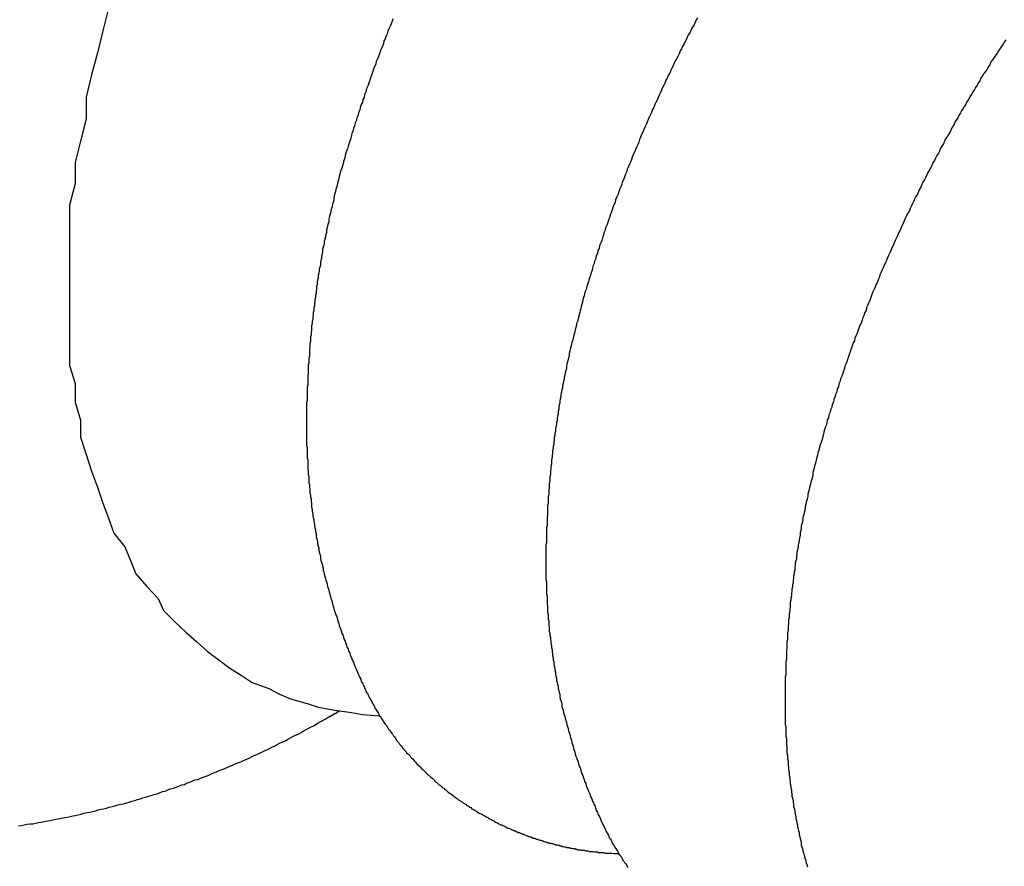
# Model space of a CAD drawing. Extents: x 16.4 to 45.1, y 32 to 47.1.
# Drawn here: x 30 to 30.1, y 36.2 to 36.4 of the extents above; entities that cross this region are included whole.
import ezdxf

# ---------------------------------------------------------------- set-up
doc = ezdxf.new("R2010")
doc.units = 0
doc.layers.add('DETAIL', color=1, linetype='CONTINUOUS')

msp = doc.modelspace()

# ---------------------------------------------------------------- linework, layer by layer
at = {"layer": 'DETAIL'}
msp.add_lwpolyline([(29.97555, 36.36276), (29.97451, 36.35861), (29.97354, 36.35464), (29.9725, 36.35067), (29.97152, 36.34665), (29.97152, 36.34274), (29.97049, 36.33871), (29.96951, 36.33485), (29.96951, 36.33106), (29.96853, 36.32714), (29.96853, 36.32335), (29.96853, 36.31961), (29.96853, 36.31593), (29.96853, 36.31224), (29.96853, 36.30868), (29.96853, 36.30511), (29.96853, 36.30166), (29.96853, 36.29815), (29.96951, 36.29487), (29.96951, 36.29153), (29.97049, 36.28825), (29.97049, 36.28515), (29.97152, 36.28204), (29.9725, 36.27905), (29.97354, 36.27611), (29.97451, 36.27324), (29.97555, 36.27053), (29.97653, 36.26783), (29.97854, 36.26536), (29.97952, 36.26288), (29.9805, 36.26047), (29.98251, 36.25816), (29.98452, 36.25598), (29.9855, 36.25385), (29.98752, 36.25184), (29.98953, 36.24994), (29.99154, 36.24815), (29.9935, 36.24643), (29.99551, 36.24493), (29.99753, 36.24344), (29.99954, 36.24217), (30.00155, 36.24085), (30.00455, 36.23975), (30.0065, 36.23872), (30.00851, 36.23786), (30.01151, 36.23705), (30.01352, 36.23636), (30.01651, 36.23584), (30.0195, 36.23538), (30.02152, 36.23504), (30.02451, 36.23481)], dxfattribs=at)
for points in [[(30.027, 36.3608, 0), (30.0269, 36.3604, 0), (30.0267, 36.3599, 0), (30.0265, 36.3595, 0), (30.0263, 36.359, 0), (30.0261, 36.3586, 0), (30.026, 36.3581, 0), (30.0258, 36.3577, 0), (30.0256, 36.3572, 0), (30.0254, 36.3568, 0), (30.0253, 36.3563, 0), (30.0251, 36.3558, 0), (30.0249, 36.3554, 0), (30.0247, 36.3549, 0), (30.0246, 36.3545, 0), (30.0244, 36.354, 0), (30.0242, 36.3536, 0), (30.024, 36.3531, 0), (30.0239, 36.3526, 0), (30.0237, 36.3522, 0), (30.0235, 36.3517, 0), (30.0234, 36.3513, 0), (30.0232, 36.3508, 0), (30.023, 36.3503, 0), (30.0229, 36.3499, 0), (30.0227, 36.3494, 0), (30.0226, 36.349, 0), (30.0224, 36.3485, 0), (30.0222, 36.348, 0), (30.0221, 36.3476, 0), (30.0219, 36.3471, 0), (30.0218, 36.3466, 0), (30.0216, 36.3462, 0), (30.0215, 36.3457, 0), (30.0213, 36.3453, 0), (30.0211, 36.3448, 0), (30.021, 36.3443, 0), (30.0208, 36.3439, 0), (30.0207, 36.3434, 0), (30.0205, 36.3429, 0), (30.0204, 36.3425, 0), (30.0202, 36.342, 0), (30.0201, 36.3415, 0), (30.0199, 36.3411, 0), (30.0198, 36.3406, 0), (30.0196, 36.3401, 0), (30.0195, 36.3397, 0), (30.0194, 36.3392, 0), (30.0192, 36.3387, 0), (30.0191, 36.3383, 0), (30.0189, 36.3378, 0), (30.0188, 36.3373, 0), (30.0186, 36.3369, 0)], [(30.0821, 36.361, 0), (30.0819, 36.3606, 0), (30.0817, 36.3602, 0), (30.0815, 36.3597, 0), (30.0812, 36.3593, 0), (30.081, 36.3589, 0), (30.0808, 36.3584, 0), (30.0805, 36.358, 0), (30.0803, 36.3576, 0), (30.0801, 36.3571, 0), (30.0799, 36.3567, 0), (30.0797, 36.3563, 0), (30.0794, 36.3558, 0), (30.0792, 36.3554, 0), (30.079, 36.355, 0), (30.0788, 36.3545, 0), (30.0786, 36.3541, 0), (30.0783, 36.3536, 0), (30.0781, 36.3532, 0), (30.0779, 36.3528, 0), (30.0777, 36.3523, 0), (30.0775, 36.3519, 0), (30.0773, 36.3515, 0), (30.0771, 36.351, 0), (30.0768, 36.3506, 0), (30.0766, 36.3501, 0), (30.0764, 36.3497, 0), (30.0762, 36.3492, 0), (30.076, 36.3488, 0), (30.0758, 36.3484, 0), (30.0756, 36.3479, 0), (30.0754, 36.3475, 0), (30.0752, 36.347, 0), (30.075, 36.3466, 0), (30.0748, 36.3461, 0), (30.0746, 36.3457, 0), (30.0744, 36.3453, 0), (30.0742, 36.3448, 0), (30.074, 36.3444, 0), (30.0738, 36.3439, 0), (30.0736, 36.3435, 0), (30.0734, 36.343, 0), (30.0732, 36.3426, 0), (30.073, 36.3421, 0), (30.0728, 36.3417, 0), (30.0726, 36.3412, 0), (30.0724, 36.3408, 0), (30.0722, 36.3403, 0), (30.072, 36.3399, 0), (30.0718, 36.3394, 0), (30.0716, 36.339, 0), (30.0715, 36.3385, 0), (30.0713, 36.3381, 0), (30.0711, 36.3376, 0), (30.0709, 36.3372, 0), (30.0707, 36.3367, 0), (30.0705, 36.3363, 0), (30.0703, 36.3358, 0), (30.0702, 36.3354, 0), (30.07, 36.3349, 0), (30.0698, 36.3345, 0), (30.0696, 36.334, 0), (30.0694, 36.3336, 0), (30.0693, 36.3331, 0), (30.0691, 36.3327, 0), (30.0689, 36.3322, 0), (30.0687, 36.3317, 0), (30.0685, 36.3313, 0), (30.0684, 36.3308, 0), (30.0682, 36.3304, 0), (30.068, 36.3299, 0), (30.0679, 36.3295, 0), (30.0677, 36.329, 0), (30.0675, 36.3286, 0), (30.0673, 36.3281, 0), (30.0672, 36.3276, 0), (30.067, 36.3272, 0), (30.0668, 36.3267, 0), (30.0667, 36.3263, 0), (30.0665, 36.3258, 0), (30.0663, 36.3253, 0), (30.0662, 36.3249, 0), (30.066, 36.3244, 0), (30.0659, 36.324, 0), (30.0657, 36.3235, 0), (30.0655, 36.323, 0), (30.0654, 36.3226, 0), (30.0652, 36.3221, 0), (30.0651, 36.3217, 0), (30.0649, 36.3212, 0), (30.0648, 36.3207, 0), (30.0646, 36.3203, 0), (30.0644, 36.3198, 0), (30.0643, 36.3193, 0), (30.0641, 36.3189, 0), (30.064, 36.3184, 0), (30.0638, 36.318, 0), (30.0637, 36.3175, 0), (30.0635, 36.317, 0), (30.0634, 36.3166, 0), (30.0632, 36.3161, 0), (30.0631, 36.3156, 0), (30.063, 36.3152, 0), (30.0628, 36.3147, 0), (30.0627, 36.3142, 0), (30.0625, 36.3138, 0), (30.0624, 36.3133, 0), (30.0622, 36.3128, 0), (30.0621, 36.3124, 0), (30.062, 36.3119, 0)], [(30.1379, 36.357, 0), (30.1376, 36.3566, 0), (30.1374, 36.3562, 0), (30.1371, 36.3558, 0), (30.1368, 36.3554, 0), (30.1366, 36.355, 0), (30.1363, 36.3546, 0), (30.136, 36.3542, 0), (30.1358, 36.3538, 0), (30.1355, 36.3534, 0), (30.1352, 36.353, 0), (30.135, 36.3525, 0), (30.1347, 36.3521, 0), (30.1345, 36.3517, 0), (30.1342, 36.3513, 0), (30.1339, 36.3509, 0), (30.1337, 36.3505, 0), (30.1334, 36.3501, 0), (30.1332, 36.3496, 0), (30.1329, 36.3492, 0), (30.1327, 36.3488, 0), (30.1324, 36.3484, 0), (30.1322, 36.348, 0), (30.1319, 36.3476, 0), (30.1317, 36.3471, 0), (30.1314, 36.3467, 0), (30.1312, 36.3463, 0), (30.1309, 36.3459, 0), (30.1307, 36.3455, 0), (30.1304, 36.345, 0), (30.1302, 36.3446, 0), (30.1299, 36.3442, 0), (30.1297, 36.3438, 0)], [(30.1297, 36.3438, 0), (30.1294, 36.3433, 0), (30.1292, 36.3429, 0), (30.1289, 36.3425, 0), (30.1287, 36.3421, 0), (30.1285, 36.3416, 0), (30.1282, 36.3412, 0), (30.128, 36.3408, 0), (30.1278, 36.3404, 0), (30.1275, 36.3399, 0), (30.1273, 36.3395, 0), (30.127, 36.3391, 0), (30.1268, 36.3387, 0), (30.1266, 36.3382, 0), (30.1263, 36.3378, 0), (30.1261, 36.3374, 0), (30.1259, 36.3369, 0), (30.1257, 36.3365, 0), (30.1254, 36.3361, 0), (30.1252, 36.3356, 0), (30.125, 36.3352, 0), (30.1247, 36.3348, 0), (30.1245, 36.3343, 0), (30.1243, 36.3339, 0), (30.1241, 36.3335, 0), (30.1238, 36.333, 0), (30.1236, 36.3326, 0), (30.1234, 36.3322, 0), (30.1232, 36.3317, 0), (30.1229, 36.3313, 0), (30.1227, 36.3309, 0), (30.1225, 36.3304, 0), (30.1223, 36.33, 0), (30.1221, 36.3296, 0), (30.1219, 36.3291, 0), (30.1216, 36.3287, 0), (30.1214, 36.3282, 0), (30.1212, 36.3278, 0), (30.121, 36.3274, 0), (30.1208, 36.3269, 0), (30.1206, 36.3265, 0), (30.1204, 36.326, 0), (30.1201, 36.3256, 0), (30.1199, 36.3252, 0), (30.1197, 36.3247, 0), (30.1195, 36.3243, 0), (30.1193, 36.3238, 0), (30.1191, 36.3234, 0), (30.1189, 36.3229, 0), (30.1187, 36.3225, 0), (30.1185, 36.3221, 0), (30.1183, 36.3216, 0), (30.1181, 36.3212, 0), (30.1179, 36.3207, 0), (30.1177, 36.3203, 0), (30.1175, 36.3198, 0), (30.1173, 36.3194, 0), (30.1171, 36.3189, 0), (30.1169, 36.3185, 0), (30.1167, 36.318, 0), (30.1165, 36.3176, 0), (30.1163, 36.3172, 0), (30.1161, 36.3167, 0), (30.1159, 36.3163, 0), (30.1157, 36.3158, 0), (30.1155, 36.3154, 0), (30.1153, 36.3149, 0), (30.1151, 36.3145, 0), (30.115, 36.314, 0), (30.1148, 36.3136, 0), (30.1146, 36.3131, 0), (30.1144, 36.3127, 0), (30.1142, 36.3122, 0), (30.114, 36.3118, 0), (30.1138, 36.3113, 0), (30.1136, 36.3108, 0), (30.1135, 36.3104, 0), (30.1133, 36.3099, 0), (30.1131, 36.3095, 0), (30.1129, 36.309, 0), (30.1127, 36.3086, 0), (30.1126, 36.3081, 0), (30.1124, 36.3077, 0), (30.1122, 36.3072, 0), (30.112, 36.3068, 0), (30.1119, 36.3063, 0), (30.1117, 36.3058, 0), (30.1115, 36.3054, 0), (30.1113, 36.3049, 0), (30.1112, 36.3045, 0), (30.111, 36.304, 0), (30.1108, 36.3036, 0), (30.1106, 36.3031, 0), (30.1105, 36.3026, 0), (30.1103, 36.3022, 0), (30.1101, 36.3017, 0), (30.11, 36.3013, 0), (30.1098, 36.3008, 0), (30.1096, 36.3003, 0), (30.1095, 36.2999, 0), (30.1093, 36.2994, 0), (30.1092, 36.299, 0), (30.109, 36.2985, 0), (30.1088, 36.298, 0), (30.1087, 36.2976, 0), (30.1085, 36.2971, 0), (30.1084, 36.2967, 0), (30.1082, 36.2962, 0), (30.108, 36.2957, 0), (30.1079, 36.2953, 0), (30.1077, 36.2948, 0), (30.1076, 36.2943, 0), (30.1074, 36.2939, 0), (30.1073, 36.2934, 0), (30.1071, 36.2929, 0), (30.107, 36.2925, 0), (30.1068, 36.292, 0), (30.1067, 36.2915, 0), (30.1065, 36.2911, 0), (30.1064, 36.2906, 0), (30.1062, 36.2901, 0), (30.1061, 36.2897, 0), (30.1059, 36.2892, 0), (30.1058, 36.2887, 0), (30.1056, 36.2883, 0), (30.1055, 36.2878, 0), (30.1054, 36.2873, 0), (30.1052, 36.2869, 0)], [(30.0186, 36.3369, 0), (30.0185, 36.3365, 0), (30.0184, 36.3361, 0), (30.0183, 36.3357, 0), (30.0182, 36.3353, 0), (30.0181, 36.335, 0), (30.018, 36.3346, 0), (30.0179, 36.3342, 0), (30.0178, 36.3338, 0), (30.0176, 36.3334, 0), (30.0175, 36.333, 0), (30.0174, 36.3327, 0), (30.0173, 36.3323, 0), (30.0172, 36.3319, 0), (30.0171, 36.3315, 0), (30.017, 36.3311, 0), (30.0169, 36.3307, 0), (30.0168, 36.3303, 0), (30.0167, 36.33, 0), (30.0166, 36.3296, 0), (30.0165, 36.3292, 0), (30.0164, 36.3288, 0), (30.0163, 36.3284, 0), (30.0163, 36.328, 0), (30.0162, 36.3276, 0), (30.0161, 36.3273, 0), (30.016, 36.3269, 0), (30.0159, 36.3265, 0), (30.0158, 36.3261, 0), (30.0157, 36.3257, 0), (30.0156, 36.3253, 0), (30.0155, 36.3249, 0), (30.0154, 36.3245, 0), (30.0154, 36.3241, 0), (30.0153, 36.3238, 0), (30.0152, 36.3234, 0), (30.0151, 36.323, 0), (30.015, 36.3226, 0), (30.015, 36.3222, 0), (30.0149, 36.3218, 0), (30.0148, 36.3214, 0), (30.0147, 36.321, 0), (30.0146, 36.3206, 0), (30.0146, 36.3203, 0), (30.0145, 36.3199, 0), (30.0144, 36.3195, 0), (30.0143, 36.3191, 0), (30.0143, 36.3187, 0), (30.0142, 36.3183, 0), (30.0141, 36.3179, 0), (30.0141, 36.3175, 0), (30.014, 36.3171, 0), (30.0139, 36.3167, 0), (30.0139, 36.3163, 0), (30.0138, 36.3159, 0), (30.0137, 36.3156, 0), (30.0137, 36.3152, 0), (30.0136, 36.3148, 0), (30.0135, 36.3144, 0), (30.0135, 36.314, 0), (30.0134, 36.3136, 0), (30.0133, 36.3132, 0), (30.0133, 36.3128, 0), (30.0132, 36.3124, 0), (30.0132, 36.312, 0), (30.0131, 36.3116, 0), (30.0131, 36.3112, 0), (30.013, 36.3108, 0), (30.013, 36.3104, 0), (30.0129, 36.31, 0), (30.0129, 36.3097, 0), (30.0128, 36.3093, 0), (30.0128, 36.3089, 0), (30.0127, 36.3085, 0), (30.0127, 36.3081, 0), (30.0126, 36.3077, 0), (30.0126, 36.3073, 0), (30.0125, 36.3069, 0), (30.0125, 36.3065, 0), (30.0124, 36.3061, 0), (30.0124, 36.3057, 0), (30.0123, 36.3053, 0), (30.0123, 36.3049, 0), (30.0123, 36.3045, 0), (30.0122, 36.3041, 0), (30.0122, 36.3037, 0), (30.0121, 36.3033, 0), (30.0121, 36.3029, 0), (30.0121, 36.3025, 0), (30.012, 36.3021, 0), (30.012, 36.3017, 0), (30.012, 36.3014, 0), (30.0119, 36.301, 0), (30.0119, 36.3006, 0), (30.0119, 36.3002, 0), (30.0119, 36.2998, 0), (30.0118, 36.2994, 0), (30.0118, 36.299, 0), (30.0118, 36.2986, 0), (30.0117, 36.2982, 0), (30.0117, 36.2978, 0), (30.0117, 36.2974, 0), (30.0117, 36.297, 0), (30.0117, 36.2966, 0), (30.0116, 36.2962, 0), (30.0116, 36.2958, 0), (30.0116, 36.2954, 0), (30.0116, 36.295, 0), (30.0116, 36.2946, 0), (30.0115, 36.2942, 0), (30.0115, 36.2938, 0), (30.0115, 36.2934, 0), (30.0115, 36.293, 0), (30.0115, 36.2926, 0), (30.0115, 36.2922, 0), (30.0115, 36.2918, 0), (30.0114, 36.2914, 0), (30.0114, 36.291, 0), (30.0114, 36.2906, 0), (30.0114, 36.2902, 0), (30.0114, 36.2898, 0), (30.0114, 36.2894, 0), (30.0114, 36.289, 0), (30.0114, 36.2886, 0), (30.0114, 36.2882, 0), (30.0114, 36.2878, 0), (30.0114, 36.2874, 0), (30.0114, 36.287, 0)], [(30.062, 36.3119, 0), (30.0618, 36.3115, 0), (30.0617, 36.3111, 0), (30.0616, 36.3107, 0), (30.0615, 36.3104, 0), (30.0614, 36.31, 0), (30.0613, 36.3096, 0), (30.0612, 36.3092, 0), (30.0611, 36.3088, 0), (30.061, 36.3084, 0), (30.0609, 36.3081, 0), (30.0608, 36.3077, 0), (30.0607, 36.3073, 0), (30.0606, 36.3069, 0), (30.0605, 36.3065, 0), (30.0604, 36.3061, 0), (30.0602, 36.3057, 0), (30.0602, 36.3054, 0), (30.0601, 36.305, 0), (30.06, 36.3046, 0), (30.0599, 36.3042, 0), (30.0598, 36.3038, 0), (30.0597, 36.3034, 0), (30.0596, 36.303, 0), (30.0595, 36.3026, 0), (30.0594, 36.3023, 0), (30.0593, 36.3019, 0), (30.0592, 36.3015, 0), (30.0591, 36.3011, 0), (30.059, 36.3007, 0), (30.0589, 36.3003, 0), (30.0589, 36.2999, 0), (30.0588, 36.2995, 0), (30.0587, 36.2992, 0), (30.0586, 36.2988, 0), (30.0585, 36.2984, 0), (30.0584, 36.298, 0), (30.0584, 36.2976, 0), (30.0583, 36.2972, 0), (30.0582, 36.2968, 0), (30.0581, 36.2964, 0), (30.058, 36.296, 0), (30.058, 36.2956, 0), (30.0579, 36.2953, 0), (30.0578, 36.2949, 0), (30.0577, 36.2945, 0), (30.0577, 36.2941, 0), (30.0576, 36.2937, 0), (30.0575, 36.2933, 0), (30.0574, 36.2929, 0), (30.0574, 36.2925, 0), (30.0573, 36.2921, 0), (30.0572, 36.2917, 0), (30.0572, 36.2913, 0), (30.0571, 36.291, 0), (30.057, 36.2906, 0), (30.057, 36.2902, 0), (30.0569, 36.2898, 0), (30.0569, 36.2894, 0), (30.0568, 36.289, 0), (30.0567, 36.2886, 0), (30.0567, 36.2882, 0), (30.0566, 36.2878, 0), (30.0566, 36.2874, 0), (30.0565, 36.287, 0), (30.0564, 36.2866, 0), (30.0564, 36.2862, 0), (30.0563, 36.2858, 0), (30.0563, 36.2855, 0), (30.0562, 36.2851, 0), (30.0562, 36.2847, 0), (30.0561, 36.2843, 0), (30.0561, 36.2839, 0), (30.056, 36.2835, 0), (30.056, 36.2831, 0), (30.0559, 36.2827, 0), (30.0559, 36.2823, 0), (30.0558, 36.2819, 0), (30.0558, 36.2815, 0), (30.0557, 36.2811, 0), (30.0557, 36.2807, 0), (30.0557, 36.2803, 0), (30.0556, 36.2799, 0), (30.0556, 36.2795, 0), (30.0555, 36.2791, 0), (30.0555, 36.2787, 0), (30.0555, 36.2784, 0), (30.0554, 36.278, 0), (30.0554, 36.2776, 0), (30.0554, 36.2772, 0), (30.0553, 36.2768, 0), (30.0553, 36.2764, 0), (30.0553, 36.276, 0), (30.0552, 36.2756, 0), (30.0552, 36.2752, 0), (30.0552, 36.2748, 0), (30.0551, 36.2744, 0), (30.0551, 36.274, 0), (30.0551, 36.2736, 0), (30.0551, 36.2732, 0), (30.055, 36.2728, 0), (30.055, 36.2724, 0), (30.055, 36.272, 0), (30.055, 36.2716, 0), (30.055, 36.2712, 0), (30.0549, 36.2708, 0), (30.0549, 36.2704, 0), (30.0549, 36.27, 0), (30.0549, 36.2696, 0), (30.0549, 36.2692, 0), (30.0548, 36.2688, 0), (30.0548, 36.2684, 0), (30.0548, 36.268, 0), (30.0548, 36.2676, 0), (30.0548, 36.2672, 0), (30.0548, 36.2669, 0), (30.0548, 36.2665, 0), (30.0548, 36.2661, 0), (30.0547, 36.2657, 0), (30.0547, 36.2653, 0), (30.0547, 36.2649, 0), (30.0547, 36.2645, 0), (30.0547, 36.2641, 0), (30.0547, 36.2637, 0), (30.0547, 36.2633, 0), (30.0547, 36.2629, 0), (30.0547, 36.2625, 0), (30.0547, 36.2621, 0)], [(30.0114, 36.287, 0), (30.0114, 36.2867, 0), (30.0114, 36.2863, 0), (30.0114, 36.2859, 0), (30.0114, 36.2855, 0), (30.0114, 36.2852, 0), (30.0114, 36.2848, 0), (30.0114, 36.2844, 0), (30.0114, 36.284, 0), (30.0114, 36.2837, 0), (30.0115, 36.2833, 0), (30.0115, 36.2829, 0), (30.0115, 36.2825, 0), (30.0115, 36.2822, 0), (30.0115, 36.2818, 0), (30.0115, 36.2814, 0), (30.0116, 36.2811, 0), (30.0116, 36.2807, 0), (30.0116, 36.2803, 0), (30.0116, 36.2799, 0), (30.0116, 36.2796, 0), (30.0117, 36.2792, 0), (30.0117, 36.2788, 0), (30.0117, 36.2784, 0), (30.0118, 36.2781, 0), (30.0118, 36.2777, 0), (30.0118, 36.2773, 0), (30.0118, 36.277, 0), (30.0119, 36.2766, 0), (30.0119, 36.2762, 0), (30.012, 36.2758, 0), (30.012, 36.2755, 0), (30.012, 36.2751, 0), (30.0121, 36.2747, 0), (30.0121, 36.2744, 0), (30.0122, 36.274, 0), (30.0122, 36.2736, 0), (30.0123, 36.2732, 0), (30.0123, 36.2729, 0), (30.0123, 36.2725, 0), (30.0124, 36.2721, 0), (30.0124, 36.2718, 0), (30.0125, 36.2714, 0), (30.0125, 36.271, 0), (30.0126, 36.2706, 0), (30.0127, 36.2703, 0), (30.0127, 36.2699, 0), (30.0128, 36.2695, 0), (30.0128, 36.2692, 0), (30.0129, 36.2688, 0), (30.013, 36.2684, 0), (30.013, 36.2681, 0), (30.0131, 36.2677, 0), (30.0131, 36.2673, 0), (30.0132, 36.267, 0), (30.0133, 36.2666, 0), (30.0134, 36.2662, 0), (30.0134, 36.2659, 0), (30.0135, 36.2655, 0), (30.0136, 36.2651, 0), (30.0136, 36.2648, 0), (30.0137, 36.2644, 0), (30.0138, 36.264, 0), (30.0139, 36.2637, 0), (30.0139, 36.2633, 0), (30.014, 36.2629, 0), (30.0141, 36.2626, 0), (30.0142, 36.2622, 0), (30.0143, 36.2619, 0), (30.0144, 36.2615, 0), (30.0144, 36.2611, 0), (30.0145, 36.2608, 0), (30.0146, 36.2604, 0), (30.0147, 36.26, 0), (30.0148, 36.2597, 0), (30.0149, 36.2593, 0), (30.015, 36.259, 0), (30.0151, 36.2586, 0), (30.0152, 36.2582, 0), (30.0153, 36.2579, 0), (30.0154, 36.2575, 0), (30.0155, 36.2572, 0), (30.0156, 36.2568, 0), (30.0157, 36.2564, 0), (30.0158, 36.2561, 0), (30.0159, 36.2557, 0), (30.016, 36.2554, 0), (30.0161, 36.255, 0), (30.0162, 36.2546, 0), (30.0163, 36.2543, 0), (30.0164, 36.2539, 0), (30.0165, 36.2536, 0), (30.0166, 36.2532, 0), (30.0168, 36.2529, 0), (30.0169, 36.2525, 0), (30.017, 36.2522, 0), (30.0171, 36.2518, 0), (30.0172, 36.2515, 0), (30.0173, 36.2511, 0), (30.0175, 36.2507, 0), (30.0176, 36.2504, 0), (30.0177, 36.25, 0), (30.0178, 36.2497, 0), (30.018, 36.2493, 0), (30.0181, 36.249, 0), (30.0182, 36.2486, 0), (30.0184, 36.2483, 0), (30.0185, 36.2479, 0), (30.0186, 36.2476, 0), (30.0187, 36.2472, 0), (30.0189, 36.2469, 0), (30.019, 36.2465, 0), (30.0192, 36.2462, 0), (30.0193, 36.2458, 0), (30.0194, 36.2455, 0), (30.0196, 36.2451, 0), (30.0197, 36.2448, 0), (30.0199, 36.2445, 0), (30.02, 36.2441, 0), (30.0201, 36.2438, 0), (30.0203, 36.2434, 0), (30.0204, 36.2431, 0), (30.0206, 36.2427, 0), (30.0207, 36.2424, 0), (30.0209, 36.242, 0), (30.021, 36.2417, 0), (30.0212, 36.2414, 0), (30.0213, 36.241, 0)], [(30.1052, 36.2869, 0), (30.1051, 36.2865, 0), (30.105, 36.2861, 0), (30.1049, 36.2857, 0), (30.1048, 36.2853, 0), (30.1047, 36.285, 0), (30.1046, 36.2846, 0), (30.1045, 36.2842, 0), (30.1043, 36.2838, 0), (30.1042, 36.2834, 0), (30.1041, 36.283, 0), (30.104, 36.2827, 0), (30.1039, 36.2823, 0), (30.1038, 36.2819, 0), (30.1037, 36.2815, 0), (30.1036, 36.2811, 0), (30.1035, 36.2807, 0), (30.1034, 36.2803, 0), (30.1033, 36.28, 0), (30.1032, 36.2796, 0), (30.1031, 36.2792, 0), (30.103, 36.2788, 0), (30.103, 36.2784, 0), (30.1029, 36.278, 0), (30.1028, 36.2776, 0), (30.1027, 36.2773, 0), (30.1026, 36.2769, 0), (30.1025, 36.2765, 0), (30.1024, 36.2761, 0), (30.1023, 36.2757, 0), (30.1022, 36.2753, 0), (30.1021, 36.2749, 0), (30.1021, 36.2745, 0), (30.102, 36.2742, 0), (30.1019, 36.2738, 0), (30.1018, 36.2734, 0), (30.1017, 36.273, 0), (30.1016, 36.2726, 0), (30.1016, 36.2722, 0), (30.1015, 36.2718, 0), (30.1014, 36.2714, 0), (30.1013, 36.271, 0), (30.1012, 36.2706, 0), (30.1012, 36.2703, 0), (30.1011, 36.2699, 0), (30.101, 36.2695, 0), (30.1009, 36.2691, 0), (30.1009, 36.2687, 0), (30.1008, 36.2683, 0), (30.1007, 36.2679, 0), (30.1007, 36.2675, 0), (30.1006, 36.2671, 0), (30.1005, 36.2667, 0), (30.1005, 36.2663, 0), (30.1004, 36.266, 0), (30.1003, 36.2656, 0), (30.1003, 36.2652, 0), (30.1002, 36.2648, 0), (30.1001, 36.2644, 0), (30.1001, 36.264, 0), (30.1, 36.2636, 0), (30.1, 36.2632, 0), (30.0999, 36.2628, 0), (30.0998, 36.2624, 0), (30.0998, 36.262, 0), (30.0997, 36.2616, 0), (30.0997, 36.2612, 0), (30.0996, 36.2608, 0), (30.0996, 36.2604, 0), (30.0995, 36.2601, 0), (30.0995, 36.2597, 0), (30.0994, 36.2593, 0), (30.0994, 36.2589, 0), (30.0993, 36.2585, 0), (30.0993, 36.2581, 0), (30.0992, 36.2577, 0), (30.0992, 36.2573, 0), (30.0991, 36.2569, 0), (30.0991, 36.2565, 0), (30.099, 36.2561, 0), (30.099, 36.2557, 0), (30.0989, 36.2553, 0), (30.0989, 36.2549, 0), (30.0989, 36.2545, 0), (30.0988, 36.2541, 0), (30.0988, 36.2537, 0), (30.0987, 36.2533, 0), (30.0987, 36.2529, 0), (30.0987, 36.2525, 0), (30.0986, 36.2522, 0), (30.0986, 36.2518, 0), (30.0986, 36.2514, 0), (30.0985, 36.251, 0), (30.0985, 36.2506, 0), (30.0985, 36.2502, 0), (30.0984, 36.2498, 0), (30.0984, 36.2494, 0), (30.0984, 36.249, 0), (30.0984, 36.2486, 0), (30.0983, 36.2482, 0), (30.0983, 36.2478, 0), (30.0983, 36.2474, 0), (30.0983, 36.247, 0), (30.0982, 36.2466, 0), (30.0982, 36.2462, 0), (30.0982, 36.2458, 0), (30.0982, 36.2454, 0), (30.0982, 36.245, 0), (30.0981, 36.2446, 0), (30.0981, 36.2442, 0), (30.0981, 36.2438, 0), (30.0981, 36.2434, 0), (30.0981, 36.243, 0), (30.0981, 36.2426, 0), (30.0981, 36.2422, 0), (30.098, 36.2418, 0), (30.098, 36.2414, 0), (30.098, 36.241, 0), (30.098, 36.2406, 0), (30.098, 36.2402, 0), (30.098, 36.2398, 0), (30.098, 36.2394, 0), (30.098, 36.239, 0), (30.098, 36.2386, 0), (30.098, 36.2382, 0), (30.098, 36.2378, 0), (30.098, 36.2374, 0), (30.098, 36.2371, 0)], [(30.0547, 36.2621, 0), (30.0547, 36.2617, 0), (30.0547, 36.2613, 0), (30.0547, 36.261, 0), (30.0547, 36.2606, 0), (30.0547, 36.2602, 0), (30.0547, 36.2598, 0), (30.0547, 36.2595, 0), (30.0548, 36.2591, 0), (30.0548, 36.2587, 0), (30.0548, 36.2583, 0), (30.0548, 36.258, 0), (30.0548, 36.2576, 0), (30.0548, 36.2572, 0), (30.0548, 36.2568, 0), (30.0549, 36.2565, 0), (30.0549, 36.2561, 0), (30.0549, 36.2557, 0), (30.0549, 36.2553, 0), (30.0549, 36.255, 0), (30.055, 36.2546, 0), (30.055, 36.2542, 0), (30.055, 36.2538, 0), (30.055, 36.2535, 0), (30.0551, 36.2531, 0), (30.0551, 36.2527, 0), (30.0551, 36.2523, 0), (30.0552, 36.252, 0), (30.0552, 36.2516, 0), (30.0552, 36.2512, 0), (30.0553, 36.2509, 0), (30.0553, 36.2505, 0), (30.0553, 36.2501, 0), (30.0554, 36.2497, 0), (30.0554, 36.2494, 0), (30.0555, 36.249, 0), (30.0555, 36.2486, 0), (30.0556, 36.2483, 0), (30.0556, 36.2479, 0), (30.0557, 36.2475, 0), (30.0557, 36.2471, 0), (30.0558, 36.2468, 0), (30.0558, 36.2464, 0), (30.0559, 36.246, 0), (30.0559, 36.2457, 0), (30.056, 36.2453, 0), (30.056, 36.2449, 0), (30.0561, 36.2446, 0), (30.0561, 36.2442, 0), (30.0562, 36.2438, 0), (30.0563, 36.2434, 0), (30.0563, 36.2431, 0), (30.0564, 36.2427, 0), (30.0564, 36.2423, 0), (30.0565, 36.242, 0), (30.0566, 36.2416, 0), (30.0566, 36.2412, 0), (30.0567, 36.2409, 0), (30.0568, 36.2405, 0), (30.0569, 36.2401, 0), (30.0569, 36.2398, 0), (30.057, 36.2394, 0), (30.0571, 36.239, 0), (30.0572, 36.2387, 0), (30.0572, 36.2383, 0), (30.0573, 36.2379, 0), (30.0574, 36.2376, 0), (30.0575, 36.2372, 0), (30.0576, 36.2369, 0), (30.0576, 36.2365, 0), (30.0577, 36.2361, 0), (30.0578, 36.2358, 0), (30.0579, 36.2354, 0), (30.058, 36.235, 0), (30.0581, 36.2347, 0), (30.0582, 36.2343, 0), (30.0583, 36.234, 0), (30.0584, 36.2336, 0), (30.0585, 36.2332, 0), (30.0586, 36.2329, 0), (30.0587, 36.2325, 0), (30.0588, 36.2321, 0), (30.0589, 36.2318, 0), (30.059, 36.2314, 0), (30.0591, 36.2311, 0), (30.0592, 36.2307, 0), (30.0593, 36.2304, 0), (30.0594, 36.23, 0), (30.0595, 36.2296, 0), (30.0596, 36.2293, 0), (30.0597, 36.2289, 0), (30.0598, 36.2286, 0), (30.0599, 36.2282, 0), (30.06, 36.2279, 0), (30.0601, 36.2275, 0), (30.0603, 36.2271, 0), (30.0604, 36.2268, 0), (30.0605, 36.2264, 0), (30.0606, 36.2261, 0), (30.0607, 36.2257, 0), (30.0609, 36.2254, 0), (30.061, 36.225, 0), (30.0611, 36.2247, 0), (30.0612, 36.2243, 0), (30.0614, 36.224, 0), (30.0615, 36.2236, 0), (30.0616, 36.2233, 0), (30.0617, 36.2229, 0), (30.0619, 36.2226, 0), (30.062, 36.2222, 0), (30.0621, 36.2219, 0), (30.0623, 36.2215, 0), (30.0624, 36.2212, 0), (30.0626, 36.2208, 0), (30.0627, 36.2205, 0), (30.0628, 36.2201, 0), (30.063, 36.2198, 0), (30.0631, 36.2194, 0), (30.0633, 36.2191, 0), (30.0634, 36.2187, 0), (30.0636, 36.2184, 0), (30.0637, 36.218, 0), (30.0638, 36.2177, 0), (30.064, 36.2174, 0), (30.0641, 36.217, 0), (30.0643, 36.2167, 0), (30.0645, 36.2163, 0), (30.0646, 36.216, 0)], [(30.0213, 36.241, 0), (30.0215, 36.2408, 0), (30.0216, 36.2405, 0), (30.0217, 36.2403, 0), (30.0218, 36.2401, 0), (30.0219, 36.2398, 0), (30.022, 36.2396, 0), (30.0221, 36.2394, 0), (30.0222, 36.2391, 0), (30.0224, 36.2389, 0), (30.0225, 36.2387, 0), (30.0226, 36.2384, 0), (30.0227, 36.2382, 0), (30.0228, 36.238, 0), (30.023, 36.2377, 0), (30.0231, 36.2375, 0), (30.0232, 36.2373, 0), (30.0233, 36.237, 0), (30.0235, 36.2368, 0), (30.0236, 36.2366, 0), (30.0237, 36.2364, 0), (30.0238, 36.2361, 0), (30.024, 36.2359, 0), (30.0241, 36.2357, 0), (30.0242, 36.2355, 0), (30.0244, 36.2352, 0), (30.0245, 36.235, 0), (30.0246, 36.2348, 0), (30.0248, 36.2346, 0), (30.0249, 36.2344, 0), (30.0251, 36.2341, 0), (30.0252, 36.2339, 0), (30.0253, 36.2337, 0), (30.0255, 36.2335, 0), (30.0256, 36.2333, 0), (30.0258, 36.2331, 0), (30.0259, 36.2329, 0), (30.0261, 36.2326, 0), (30.0262, 36.2324, 0), (30.0264, 36.2322, 0), (30.0265, 36.232, 0), (30.0267, 36.2318, 0), (30.0268, 36.2316, 0), (30.027, 36.2314, 0), (30.0271, 36.2312, 0), (30.0273, 36.231, 0), (30.0274, 36.2308, 0), (30.0276, 36.2305, 0), (30.0277, 36.2303, 0), (30.0279, 36.2301, 0), (30.0281, 36.2299, 0), (30.0282, 36.2297, 0), (30.0284, 36.2295, 0), (30.0286, 36.2293, 0), (30.0287, 36.2291, 0), (30.0289, 36.2289, 0), (30.029, 36.2287, 0), (30.0292, 36.2285, 0), (30.0294, 36.2283, 0), (30.0295, 36.2281, 0), (30.0297, 36.2279, 0), (30.0299, 36.2278, 0), (30.0301, 36.2276, 0), (30.0302, 36.2274, 0), (30.0304, 36.2272, 0), (30.0306, 36.227, 0), (30.0308, 36.2268, 0), (30.0309, 36.2266, 0), (30.0311, 36.2264, 0), (30.0313, 36.2262, 0), (30.0315, 36.226, 0), (30.0316, 36.2259, 0), (30.0318, 36.2257, 0), (30.032, 36.2255, 0), (30.0322, 36.2253, 0), (30.0324, 36.2251, 0), (30.0326, 36.2249, 0), (30.0327, 36.2248, 0), (30.0329, 36.2246, 0), (30.0331, 36.2244, 0), (30.0333, 36.2242, 0), (30.0335, 36.2241, 0), (30.0337, 36.2239, 0), (30.0339, 36.2237, 0), (30.0341, 36.2235, 0), (30.0343, 36.2234, 0), (30.0345, 36.2232, 0), (30.0346, 36.223, 0), (30.0348, 36.2228, 0), (30.035, 36.2227, 0), (30.0352, 36.2225, 0), (30.0354, 36.2223, 0), (30.0356, 36.2222, 0), (30.0358, 36.222, 0), (30.036, 36.2218, 0), (30.0362, 36.2217, 0), (30.0364, 36.2215, 0), (30.0366, 36.2214, 0), (30.0368, 36.2212, 0), (30.037, 36.221, 0), (30.0372, 36.2209, 0), (30.0375, 36.2207, 0), (30.0377, 36.2206, 0), (30.0379, 36.2204, 0), (30.0381, 36.2202, 0), (30.0383, 36.2201, 0), (30.0385, 36.2199, 0), (30.0387, 36.2198, 0), (30.0389, 36.2196, 0), (30.0391, 36.2195, 0), (30.0393, 36.2193, 0), (30.0396, 36.2192, 0), (30.0398, 36.219, 0), (30.04, 36.2189, 0), (30.0402, 36.2188, 0), (30.0404, 36.2186, 0), (30.0406, 36.2185, 0), (30.0409, 36.2183, 0), (30.0411, 36.2182, 0), (30.0413, 36.218, 0), (30.0415, 36.2179, 0), (30.0417, 36.2178, 0), (30.042, 36.2176, 0), (30.0422, 36.2175, 0), (30.0424, 36.2174, 0), (30.0426, 36.2172, 0), (30.0429, 36.2171, 0), (30.0431, 36.217, 0)], [(30.098, 36.2371, 0), (30.098, 36.2367, 0), (30.098, 36.2363, 0), (30.098, 36.2359, 0), (30.098, 36.2356, 0), (30.098, 36.2352, 0), (30.098, 36.2348, 0), (30.098, 36.2344, 0), (30.098, 36.2341, 0), (30.098, 36.2337, 0), (30.098, 36.2333, 0), (30.0981, 36.2329, 0), (30.0981, 36.2326, 0), (30.0981, 36.2322, 0), (30.0981, 36.2318, 0), (30.0981, 36.2314, 0), (30.0981, 36.2311, 0), (30.0982, 36.2307, 0), (30.0982, 36.2303, 0), (30.0982, 36.2299, 0), (30.0982, 36.2296, 0), (30.0983, 36.2292, 0), (30.0983, 36.2288, 0), (30.0983, 36.2284, 0), (30.0983, 36.2281, 0), (30.0984, 36.2277, 0), (30.0984, 36.2273, 0), (30.0984, 36.227, 0), (30.0985, 36.2266, 0), (30.0985, 36.2262, 0), (30.0985, 36.2258, 0), (30.0986, 36.2255, 0), (30.0986, 36.2251, 0), (30.0987, 36.2247, 0), (30.0987, 36.2244, 0), (30.0987, 36.224, 0), (30.0988, 36.2236, 0), (30.0988, 36.2232, 0), (30.0989, 36.2229, 0), (30.0989, 36.2225, 0), (30.099, 36.2221, 0), (30.099, 36.2218, 0), (30.0991, 36.2214, 0), (30.0991, 36.221, 0), (30.0992, 36.2207, 0), (30.0992, 36.2203, 0), (30.0993, 36.2199, 0), (30.0994, 36.2195, 0), (30.0994, 36.2192, 0), (30.0995, 36.2188, 0), (30.0995, 36.2184, 0), (30.0996, 36.2181, 0), (30.0997, 36.2177, 0), (30.0997, 36.2173, 0), (30.0998, 36.217, 0), (30.0999, 36.2166, 0), (30.0999, 36.2162, 0), (30.1, 36.2159, 0), (30.1001, 36.2155, 0), (30.1002, 36.2151, 0), (30.1002, 36.2148, 0), (30.1003, 36.2144, 0), (30.1004, 36.214, 0), (30.1005, 36.2137, 0), (30.1005, 36.2133, 0), (30.1006, 36.2129, 0), (30.1007, 36.2126, 0), (30.1008, 36.2122, 0), (30.1009, 36.2119, 0), (30.1009, 36.2115, 0), (30.101, 36.2111, 0), (30.1011, 36.2108, 0), (30.1012, 36.2104, 0), (30.1013, 36.21, 0), (30.1014, 36.2097, 0), (30.1015, 36.2093, 0), (30.1016, 36.209, 0), (30.1017, 36.2086, 0), (30.1018, 36.2082, 0), (30.1019, 36.2079, 0), (30.102, 36.2075, 0)], [(30.015, 36.2343, 0), (30.015, 36.2344, 0), (30.015, 36.2344, 0), (30.015, 36.2344, 0), (30.015, 36.2344, 0), (30.0151, 36.2344, 0), (30.0151, 36.2344, 0), (30.0151, 36.2344, 0), (30.0151, 36.2344, 0), (30.0151, 36.2344, 0), (30.0151, 36.2344, 0), (30.0152, 36.2345, 0), (30.0152, 36.2345, 0), (30.0152, 36.2345, 0), (30.0152, 36.2345, 0), (30.0152, 36.2345, 0), (30.0153, 36.2345, 0), (30.0153, 36.2345, 0), (30.0153, 36.2345, 0), (30.0153, 36.2345, 0), (30.0153, 36.2345, 0), (30.0154, 36.2346, 0), (30.0154, 36.2346, 0), (30.0154, 36.2346, 0), (30.0154, 36.2346, 0), (30.0154, 36.2346, 0), (30.0154, 36.2346, 0), (30.0155, 36.2346, 0), (30.0155, 36.2346, 0), (30.0155, 36.2346, 0), (30.0155, 36.2346, 0), (30.0155, 36.2347, 0), (30.0156, 36.2347, 0), (30.0156, 36.2347, 0), (30.0156, 36.2347, 0), (30.0156, 36.2347, 0), (30.0156, 36.2347, 0), (30.0157, 36.2347, 0), (30.0157, 36.2347, 0), (30.0157, 36.2347, 0), (30.0157, 36.2347, 0), (30.0157, 36.2348, 0), (30.0157, 36.2348, 0), (30.0158, 36.2348, 0), (30.0158, 36.2348, 0), (30.0158, 36.2348, 0), (30.0158, 36.2348, 0), (30.0158, 36.2348, 0), (30.0159, 36.2348, 0), (30.0159, 36.2348, 0), (30.0159, 36.2348, 0), (30.0159, 36.2349, 0), (30.0159, 36.2349, 0), (30.0159, 36.2349, 0), (30.016, 36.2349, 0), (30.016, 36.2349, 0), (30.016, 36.2349, 0), (30.016, 36.2349, 0), (30.016, 36.2349, 0), (30.0161, 36.2349, 0), (30.0161, 36.2349, 0), (30.0161, 36.235, 0), (30.0161, 36.235, 0), (30.0161, 36.235, 0), (30.0161, 36.235, 0), (30.0162, 36.235, 0), (30.0162, 36.235, 0), (30.0162, 36.235, 0), (30.0162, 36.235, 0), (30.0162, 36.235, 0), (30.0163, 36.2351, 0), (30.0163, 36.2351, 0), (30.0163, 36.2351, 0), (30.0163, 36.2351, 0), (30.0163, 36.2351, 0), (30.0163, 36.2351, 0), (30.0164, 36.2351, 0), (30.0164, 36.2351, 0), (30.0164, 36.2351, 0), (30.0164, 36.2352, 0), (30.0164, 36.2352, 0), (30.0165, 36.2352, 0), (30.0165, 36.2352, 0), (30.0165, 36.2352, 0), (30.0165, 36.2352, 0), (30.0165, 36.2352, 0), (30.0166, 36.2352, 0), (30.0166, 36.2352, 0), (30.0166, 36.2352, 0), (30.0166, 36.2353, 0), (30.0166, 36.2353, 0), (30.0166, 36.2353, 0), (30.0167, 36.2353, 0), (30.0167, 36.2353, 0), (30.0167, 36.2353, 0), (30.0167, 36.2353, 0), (30.0167, 36.2353, 0), (30.0168, 36.2353, 0), (30.0168, 36.2354, 0), (30.0168, 36.2354, 0), (30.0168, 36.2354, 0), (30.0168, 36.2354, 0), (30.0168, 36.2354, 0), (30.0169, 36.2354, 0), (30.0169, 36.2354, 0), (30.0169, 36.2354, 0), (30.0169, 36.2354, 0), (30.0169, 36.2355, 0), (30.017, 36.2355, 0), (30.017, 36.2355, 0), (30.017, 36.2355, 0), (30.017, 36.2355, 0), (30.017, 36.2355, 0), (30.0171, 36.2355, 0), (30.0171, 36.2355, 0), (30.0171, 36.2355, 0), (30.0171, 36.2356, 0), (30.0171, 36.2356, 0), (30.0171, 36.2356, 0), (30.0172, 36.2356, 0), (30.0172, 36.2356, 0), (30.0172, 36.2356, 0), (30.0172, 36.2356, 0), (30.0172, 36.2356, 0), (30.0173, 36.2356, 0), (30.0173, 36.2356, 0), (30.0173, 36.2357, 0), (30.0173, 36.2357, 0)], [(29.9593, 36.2149, 0), (29.9598, 36.215, 0), (29.9603, 36.2151, 0), (29.9608, 36.2152, 0), (29.9614, 36.2153, 0), (29.9619, 36.2153, 0), (29.9624, 36.2154, 0), (29.9629, 36.2155, 0), (29.9634, 36.2156, 0), (29.9639, 36.2157, 0), (29.9645, 36.2158, 0), (29.965, 36.2159, 0), (29.9655, 36.216, 0), (29.966, 36.2161, 0), (29.9665, 36.2162, 0), (29.967, 36.2163, 0), (29.9676, 36.2164, 0), (29.9681, 36.2165, 0), (29.9686, 36.2166, 0), (29.9691, 36.2167, 0), (29.9696, 36.2168, 0), (29.9701, 36.2169, 0), (29.9706, 36.217, 0), (29.9711, 36.2172, 0), (29.9717, 36.2173, 0), (29.9722, 36.2174, 0), (29.9727, 36.2175, 0), (29.9732, 36.2176, 0), (29.9737, 36.2178, 0), (29.9742, 36.2179, 0), (29.9747, 36.218, 0), (29.9752, 36.2181, 0), (29.9757, 36.2183, 0), (29.9762, 36.2184, 0), (29.9767, 36.2185, 0), (29.9773, 36.2187, 0), (29.9778, 36.2188, 0), (29.9783, 36.2189, 0), (29.9788, 36.2191, 0), (29.9793, 36.2192, 0), (29.9798, 36.2194, 0), (29.9803, 36.2195, 0), (29.9808, 36.2197, 0), (29.9813, 36.2198, 0), (29.9818, 36.22, 0), (29.9823, 36.2201, 0), (29.9828, 36.2203, 0), (29.9833, 36.2204, 0), (29.9838, 36.2206, 0), (29.9843, 36.2207, 0), (29.9848, 36.2209, 0), (29.9853, 36.2211, 0), (29.9858, 36.2212, 0), (29.9863, 36.2214, 0), (29.9868, 36.2216, 0), (29.9873, 36.2217, 0), (29.9878, 36.2219, 0), (29.9883, 36.2221, 0), (29.9888, 36.2223, 0), (29.9893, 36.2224, 0), (29.9897, 36.2226, 0), (29.9902, 36.2228, 0), (29.9907, 36.223, 0), (29.9912, 36.2232, 0), (29.9917, 36.2233, 0), (29.9922, 36.2235, 0), (29.9927, 36.2237, 0), (29.9932, 36.2239, 0), (29.9937, 36.2241, 0), (29.9942, 36.2243, 0), (29.9946, 36.2245, 0), (29.9951, 36.2247, 0), (29.9956, 36.2249, 0), (29.9961, 36.2251, 0), (29.9966, 36.2253, 0), (29.9971, 36.2255, 0), (29.9976, 36.2257, 0), (29.998, 36.2259, 0), (29.9985, 36.2261, 0), (29.999, 36.2263, 0), (29.9995, 36.2265, 0), (30, 36.2267, 0), (30.0004, 36.2269, 0), (30.0009, 36.2271, 0), (30.0014, 36.2274, 0), (30.0019, 36.2276, 0), (30.0024, 36.2278, 0), (30.0028, 36.228, 0), (30.0033, 36.2282, 0), (30.0038, 36.2285, 0), (30.0043, 36.2287, 0), (30.0047, 36.2289, 0), (30.0052, 36.2292, 0), (30.0057, 36.2294, 0), (30.0061, 36.2296, 0), (30.0066, 36.2299, 0), (30.0071, 36.2301, 0), (30.0076, 36.2303, 0), (30.008, 36.2306, 0), (30.0085, 36.2308, 0), (30.009, 36.2311, 0), (30.0094, 36.2313, 0), (30.0099, 36.2315, 0), (30.0104, 36.2318, 0), (30.0108, 36.232, 0), (30.0113, 36.2323, 0), (30.0117, 36.2325, 0), (30.0122, 36.2328, 0), (30.0127, 36.233, 0), (30.0131, 36.2333, 0), (30.0136, 36.2336, 0), (30.014, 36.2338, 0), (30.0145, 36.2341, 0), (30.015, 36.2343, 0)], [(30.0431, 36.217, 0), (30.0433, 36.2169, 0), (30.0434, 36.2168, 0), (30.0436, 36.2167, 0), (30.0438, 36.2166, 0), (30.044, 36.2165, 0), (30.0442, 36.2164, 0), (30.0443, 36.2163, 0), (30.0445, 36.2162, 0), (30.0447, 36.2161, 0), (30.0449, 36.216, 0), (30.0451, 36.2159, 0), (30.0453, 36.2158, 0), (30.0454, 36.2157, 0), (30.0456, 36.2156, 0), (30.0458, 36.2155, 0), (30.046, 36.2154, 0), (30.0462, 36.2153, 0), (30.0464, 36.2152, 0), (30.0465, 36.2151, 0), (30.0467, 36.2151, 0), (30.0469, 36.215, 0), (30.0471, 36.2149, 0), (30.0473, 36.2148, 0), (30.0475, 36.2147, 0), (30.0476, 36.2146, 0), (30.0478, 36.2145, 0), (30.048, 36.2145, 0), (30.0482, 36.2144, 0), (30.0484, 36.2143, 0), (30.0486, 36.2142, 0), (30.0488, 36.2141, 0), (30.049, 36.214, 0), (30.0492, 36.214, 0), (30.0493, 36.2139, 0), (30.0495, 36.2138, 0), (30.0497, 36.2137, 0), (30.0499, 36.2137, 0), (30.0501, 36.2136, 0), (30.0503, 36.2135, 0), (30.0505, 36.2134, 0), (30.0507, 36.2134, 0), (30.0509, 36.2133, 0), (30.0511, 36.2132, 0), (30.0512, 36.2131, 0), (30.0514, 36.2131, 0), (30.0516, 36.213, 0), (30.0518, 36.2129, 0), (30.052, 36.2129, 0), (30.0522, 36.2128, 0), (30.0524, 36.2127, 0), (30.0526, 36.2127, 0), (30.0528, 36.2126, 0), (30.053, 36.2125, 0), (30.0532, 36.2125, 0), (30.0534, 36.2124, 0), (30.0536, 36.2123, 0), (30.0538, 36.2123, 0), (30.054, 36.2122, 0), (30.0542, 36.2122, 0), (30.0543, 36.2121, 0), (30.0545, 36.212, 0), (30.0547, 36.212, 0), (30.0549, 36.2119, 0), (30.0551, 36.2119, 0), (30.0553, 36.2118, 0), (30.0555, 36.2118, 0), (30.0557, 36.2117, 0), (30.0559, 36.2117, 0), (30.0561, 36.2116, 0), (30.0563, 36.2116, 0), (30.0565, 36.2115, 0), (30.0567, 36.2115, 0), (30.0569, 36.2114, 0), (30.0571, 36.2114, 0), (30.0573, 36.2113, 0), (30.0575, 36.2113, 0), (30.0577, 36.2112, 0), (30.0579, 36.2112, 0), (30.0581, 36.2111, 0), (30.0583, 36.2111, 0), (30.0585, 36.211, 0), (30.0587, 36.211, 0), (30.0589, 36.211, 0), (30.0591, 36.2109, 0), (30.0593, 36.2109, 0), (30.0595, 36.2108, 0), (30.0597, 36.2108, 0), (30.0599, 36.2108, 0), (30.0601, 36.2107, 0), (30.0603, 36.2107, 0), (30.0605, 36.2106, 0), (30.0607, 36.2106, 0), (30.0609, 36.2106, 0), (30.0611, 36.2105, 0), (30.0613, 36.2105, 0), (30.0615, 36.2105, 0), (30.0617, 36.2105, 0), (30.0619, 36.2104, 0), (30.0621, 36.2104, 0), (30.0623, 36.2104, 0), (30.0626, 36.2103, 0), (30.0628, 36.2103, 0), (30.063, 36.2103, 0), (30.0632, 36.2103, 0), (30.0634, 36.2102, 0), (30.0636, 36.2102, 0), (30.0638, 36.2102, 0), (30.064, 36.2102, 0), (30.0642, 36.2101, 0), (30.0644, 36.2101, 0), (30.0646, 36.2101, 0), (30.0648, 36.2101, 0), (30.065, 36.2101, 0), (30.0652, 36.2101, 0), (30.0654, 36.21, 0), (30.0656, 36.21, 0), (30.0658, 36.21, 0), (30.066, 36.21, 0), (30.0662, 36.21, 0), (30.0664, 36.21, 0), (30.0666, 36.21, 0), (30.0669, 36.2099, 0), (30.0671, 36.2099, 0), (30.0673, 36.2099, 0), (30.0675, 36.2099, 0), (30.0677, 36.2099, 0), (30.0679, 36.2099, 0)], [(30.0646, 36.216, 0), (30.0647, 36.2158, 0), (30.0648, 36.2155, 0), (30.0649, 36.2153, 0), (30.0651, 36.215, 0), (30.0652, 36.2148, 0), (30.0653, 36.2146, 0), (30.0654, 36.2143, 0), (30.0655, 36.2141, 0), (30.0656, 36.2139, 0), (30.0658, 36.2136, 0), (30.0659, 36.2134, 0), (30.066, 36.2132, 0), (30.0661, 36.213, 0), (30.0662, 36.2127, 0), (30.0664, 36.2125, 0), (30.0665, 36.2123, 0), (30.0666, 36.212, 0), (30.0667, 36.2118, 0), (30.0669, 36.2116, 0), (30.067, 36.2114, 0), (30.0671, 36.2111, 0), (30.0673, 36.2109, 0), (30.0674, 36.2107, 0), (30.0675, 36.2105, 0), (30.0677, 36.2103, 0), (30.0678, 36.21, 0), (30.0679, 36.2098, 0), (30.0681, 36.2096, 0), (30.0682, 36.2094, 0), (30.0684, 36.2092, 0), (30.0685, 36.2089, 0), (30.0686, 36.2087, 0), (30.0688, 36.2085, 0), (30.0689, 36.2083, 0), (30.0691, 36.2081, 0), (30.0692, 36.2079, 0), (30.0694, 36.2076, 0), (30.0695, 36.2074, 0)]]:
    msp.add_polyline3d(points, dxfattribs=at)

doc.saveas('drawing.dxf')
